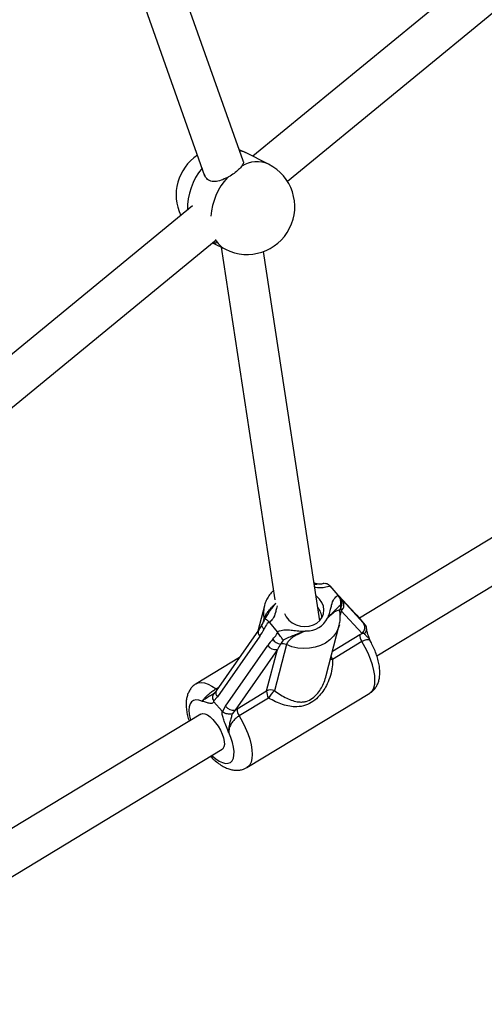
# Model space of a CAD drawing. Units: millimetres. Extents: x 2271 to 19314, y 2214 to 19090.
# Drawn here: x 13998 to 14178, y 15274 to 15656 of the extents above; entities that cross this region are included whole.
import ezdxf

# ---------------------------------------------------------------- set-up
doc = ezdxf.new("R2010")
doc.units = ezdxf.units.MM

msp = doc.modelspace()

# ---------------------------------------------------------------- linework, layer by layer
at = {"color": 7, "linetype": 'Continuous', "lineweight": 25, "ltscale": 100}
for p, q in [((14293.67, 15771.67), (14088.1, 15602.73)), ((14101.49, 15593.02), (14304.76, 15760.07)), ((14084.33, 15600.97), (14032.2, 15748.29)), ((14017.83, 15740.95), (14069.4, 15595.19)), ((14507.26, 15652.29), (14129.39, 15423.5)), ((14136.16, 15408.89), (14517.28, 15639.65)), ((14085.19, 15604.2), (14082.83, 15605.2)), ((14094.22, 15599.63), (14085.19, 15604.2)), ((14064.69, 15583.48), (13892.57, 15442.02)), ((13905.61, 15432.03), (14073.83, 15570.28)), ((14073.93, 15569.85), (14073.78, 15570.46)), ((14072.47, 15569.17), (14077.5, 15566.62)), ((14075.76, 15567.5), (14096.59, 15430.63)), ((14114.01, 15422.49), (14092.21, 15565.75)), ((14117.71, 15436.24), (14117.91, 15436.01)), ((14117.91, 15436.01), (14121, 15432.39)), ((14127.75, 15425.35), (14119.68, 15434.09)), ((14119.75, 15434.01), (14119.68, 15434.09)), ((14127.82, 15425.28), (14119.75, 15434.01)), ((14121, 15432.39), (14121.2, 15432.15)), ((14092.56, 15428.28), (14090.02, 15418.43)), ((14122.81, 15430.43), (14130.88, 15421.7)), ((14130.44, 15417.6), (14122.37, 15426.33)), ((14127.82, 15425.28), (14127.75, 15425.35)), ((14128.24, 15424.84), (14127.82, 15425.28)), ((14128.43, 15424.62), (14128.24, 15424.84)), ((14128.43, 15424.62), (14131.58, 15420.93)), ((14091.66, 15421.13), (14090.27, 15418.79)), ((14091.66, 15421.13), (14091.68, 15421.17)), ((14094.5, 15421.83), (14094.29, 15422.06)), ((14094.5, 15421.83), (14097.59, 15418.22)), ((14116.57, 15401.27), (14121.61, 15420.79)), ((14130.88, 15421.7), (14131.75, 15420.73)), ((14131.75, 15420.73), (14131.58, 15420.93)), ((14090.26, 15418.77), (14073.87, 15395.23)), ((14090.8, 15416.48), (14074.41, 15392.94)), ((14097.78, 15417.97), (14097.59, 15418.22)), ((14129.64, 15417.14), (14130.44, 15417.6)), ((14131.33, 15417.51), (14130.44, 15417.6)), ((14077.47, 15389.36), (14093.86, 15412.91)), ((14101.09, 15413.23), (14096.49, 15395.35)), ((14099.84, 15415.01), (14098.81, 15413.43)), ((14130.39, 15414.4), (14118.98, 15407.49)), ((14097.61, 15411.34), (14081.22, 15387.8)), ((14093.45, 15395.24), (14097.61, 15411.34)), ((14082.9, 15408.21), (14066.14, 15398.06)), ((14072.89, 15394.17), (14073.07, 15394.33)), ((14073.04, 15394.36), (14073.19, 15394.48)), ((14082.03, 15388.32), (14093.45, 15395.24)), ((14085.82, 15365.56), (14133.42, 15394.38)), ((14074.41, 15392.94), (14072.86, 15391.31)), ((14072.86, 15391.31), (14073.02, 15391.07)), ((14073.02, 15391.07), (14076.18, 15387.38)), ((14094.21, 15392.5), (14082.79, 15385.58)), ((14067.93, 15386.29), (13906.02, 15288.25)), ((14076.18, 15387.38), (14076.37, 15387.2)), ((14076.37, 15387.2), (14077.47, 15389.36)), ((14081.22, 15387.8), (14080.16, 15386.53)), ((14081.22, 15387.8), (14082.03, 15388.32)), ((13912.79, 15273.65), (14076.22, 15372.6))]:
    msp.add_line(p, q, dxfattribs=at)
at = {"color": 8, "linetype": 'Continuous', "lineweight": 25, "ltscale": 100}
for p, q in [((14122.37, 15426.33), (14121.93, 15424.64)), ((14092.04, 15421.84), (14092.44, 15423.36)), ((14119.01, 15410.71), (14129.64, 15417.14)), ((14073.82, 15396.08), (14074.92, 15396.75))]:
    msp.add_line(p, q, dxfattribs=at)
at = {"color": 8, "linetype": 'Continuous', "lineweight": 25, "ltscale": 100, "flags": 128}
for points in [[(14082.9, 15604.99), (14084.5, 15604.52), (14085.19, 15604.2)], [(14092.45, 15419.25), (14092.15, 15419.56), (14091.9, 15419.88), (14091.73, 15420.19), (14091.62, 15420.5), (14091.59, 15420.79), (14091.63, 15421.05), (14091.66, 15421.13)], [(14121.64, 15420.94), (14121.33, 15419.88), (14120.51, 15418.1), (14119.37, 15416.47), (14117.94, 15415.03), (14116.25, 15413.81), (14114.34, 15412.85), (14112.27, 15412.17), (14110.06, 15411.78), (14107.79, 15411.69), (14105.5, 15411.9), (14103.25, 15412.42), (14101.09, 15413.23)], [(14133.42, 15394.38), (14133.71, 15394.58), (14134.47, 15395.38), (14135.02, 15396.47), (14135.35, 15397.82), (14135.46, 15399.42), (14135.35, 15401.23), (14135.02, 15403.21), (14134.47, 15405.34), (14133.72, 15407.56), (14132.78, 15409.84), (14131.66, 15412.14), (14130.39, 15414.4)], [(14118.98, 15407.49), (14118.51, 15407.48), (14118.17, 15407.48)], [(14066.14, 15398.06), (14066.91, 15398.4), (14068.04, 15398.55), (14069.33, 15398.39), (14070.73, 15397.92), (14072.24, 15397.15), (14073.82, 15396.08)], [(14074.27, 15395.81), (14074.09, 15395.91), (14073.82, 15396.08)], [(14068.36, 15391.25), (14067.14, 15391.67), (14066.05, 15391.78), (14065.11, 15391.57), (14064.35, 15391.05), (14063.79, 15390.22), (14063.45, 15389.12), (14063.32, 15387.78), (14063.42, 15386.21), (14063.75, 15384.48), (14063.91, 15383.85)], [(14082.79, 15385.58), (14084.06, 15383.31), (14085.18, 15381.02), (14086.12, 15378.74), (14086.87, 15376.51), (14087.42, 15374.39), (14087.75, 15372.41), (14087.86, 15370.6), (14087.75, 15369), (14087.41, 15367.65), (14086.87, 15366.56), (14086.11, 15365.75), (14085.81, 15365.55)], [(14072.2, 15370.17), (14072.31, 15370.06), (14073.71, 15368.9), (14075.06, 15368.01), (14076.34, 15367.42), (14077.51, 15367.13), (14078.54, 15367.17), (14079.4, 15367.51), (14080.07, 15368.17), (14080.54, 15369.12), (14080.79, 15370.33), (14080.82, 15371.78), (14080.62, 15373.42), (14080.2, 15375.22), (14079.57, 15377.13), (14078.75, 15379.09)]]:
    msp.add_lwpolyline(points, dxfattribs=at)
at = {"color": 7, "linetype": 'Continuous', "lineweight": 25, "ltscale": 100, "flags": 128}
for points in [[(14113.99, 15430.89), (14112.79, 15432.04), (14112.53, 15432.24)], [(14100.32, 15425.24), (14101.01, 15423.97), (14102.07, 15422.74), (14103.39, 15421.7), (14104.92, 15420.93), (14106.58, 15420.43), (14108.29, 15420.26), (14109.98, 15420.4), (14111.56, 15420.86), (14112.97, 15421.6), (14114.13, 15422.61), (14114.99, 15423.83), (14115.51, 15425.2), (14115.68, 15426.66), (14115.47, 15428.14), (14114.9, 15429.58), (14113.99, 15430.89), (14113.99, 15430.89)], [(14067.93, 15386.29), (14068.63, 15386.49), (14069.49, 15386.37), (14070.47, 15385.93), (14071.52, 15385.18), (14072.61, 15384.16), (14073.66, 15382.92), (14074.65, 15381.52), (14075.51, 15380.03), (14076.21, 15378.5), (14076.72, 15377.02), (14077.01, 15375.65), (14077.07, 15374.47), (14076.9, 15373.51), (14076.5, 15372.83), (14076.22, 15372.6)]]:
    msp.add_lwpolyline(points, dxfattribs=at)
at = {"color": 7, "linetype": 'Continuous', "lineweight": 25, "ltscale": 10000}
for centre, radius, start, end in [((14076.83, 15587.7), 18.5, 123.5816, 205.502), ((14085.86, 15583.12), 18.5, 243.131, 63.131), ((14119.82, 15429.31), 2.95, 324.7972, 40.1391), ((14120.52, 15428.6), 2.93, 309.1209, 38.6724), ((14108.15, 15423.34), 6.73, 2.4257, 41.4977), ((14108.05, 15423.3), 6.83, 2.7269, 41.0965), ((14109.01, 15427.52), 8.98, 268.8343, 333.553), ((14128.59, 15419.87), 2.93, 309.1209, 38.6724), ((14133.82, 15416.83), 4.2, 175.6519, 215.24), ((14097.1, 15415.4), 4.09, 217.5241, 277.0601), ((14099.29, 15417.52), 4.12, 212.4027, 263.3164), ((14099.67, 15410.09), 3.44, 65.5802, 104.4337), ((14097.64, 15394.92), 4.2, 175.6519, 215.24), ((14095.08, 15392.36), 3.31, 64.9392, 119.4794), ((14104.22, 15386.87), 11.48, 132.3452, 150.6572), ((14080.71, 15391.86), 4.09, 217.5241, 277.0601), ((14086.22, 15388), 4.2, 175.6519, 215.24)]:
    msp.add_arc(centre, radius, start, end, dxfattribs=at)
at = {"color": 8, "linetype": 'Continuous', "lineweight": 25, "ltscale": 10000}
for centre, radius, start, end in [((14089.67, 15589.46), 11.14, 65.9153, 121.6711), ((14087.77, 15582.17), 25.06, 140.6619, 180.7362), ((14097.25, 15577.37), 25.56, 137.9282, 175.1753), ((14081.78, 15574.95), 9.36, 213.0212, 242.7893), ((14103.23, 15425.56), 11.02, 166.4329, 191.5134), ((14123.89, 15426.15), 2.2, 138.6879, 166.204), ((14090.27, 15422.92), 2.21, 346.2988, 11.4838), ((14092.09, 15418), 1.99, 157.0649, 229.7565), ((14124.81, 15410.99), 6.8, 200.9424, 210.9853), ((14075.7, 15394.46), 1.99, 157.0649, 229.7565)]:
    msp.add_arc(centre, radius, start, end, dxfattribs=at)
at = {"color": 7, "linetype": 'Continuous', "lineweight": 25, "ltscale": 10000}
for centre, major_axis, ratio, start_param, end_param in [((14116.09, 15438.3), (-4.79, 5.44), 0.018946, 2.17211, 2.462983), ((14126.47, 15426.14), (-4.79, 5.44), 0.018946, 5.604576, 5.895449), ((14124.2, 15424.18), (-1.53, 5.21), 0.24171, 0.785747, 1.076621), ((14087.14, 15420.77), (5.57, 9.61), 0.486389, 4.542638, 4.833511), ((14097.52, 15408.61), (5.57, 9.61), 0.486389, 1.110172, 1.401045), ((14099.44, 15409.19), (3.65, 7.82), 0.300538, 1.144027, 1.4349)]:
    msp.add_ellipse(centre, major_axis=major_axis, ratio=ratio, start_param=start_param, end_param=end_param, dxfattribs=at)
at = {"color": 7, "linetype": 'Continuous', "lineweight": 25, "ltscale": 100}
for points, knots in [([(14084.27, 15600.96), (14084.31, 15600.89), (14084.58, 15600.48), (14084.36, 15599.8), (14083.95, 15599.15), (14083.82, 15598.94)], [0, 0, 0, 0, 0.110794, 0.711597, 1, 1, 1, 1]), ([(14083.82, 15598.94), (14083.45, 15598.48), (14082.71, 15597.56), (14080.86, 15596.07), (14079.29, 15595.06), (14078.42, 15594.58), (14078.27, 15594.5)], [0, 0, 0, 0, 0.31477, 0.629845, 0.940496, 1, 1, 1, 1]), ([(14078.27, 15594.5), (14077.45, 15594.09), (14075.79, 15593.27), (14073.38, 15592.77), (14071.34, 15593.12), (14069.89, 15594.17), (14069.48, 15595.21), (14069.29, 15595.67)], [0, 0, 0, 0, 0.218284, 0.436532, 0.651429, 0.846763, 1, 1, 1, 1]), ([(14072.65, 15569.32), (14072.69, 15569.3), (14073.19, 15569.06), (14073.67, 15569.01), (14073.99, 15569.24), (14073.94, 15569.7), (14073.93, 15569.85)], [0, 0, 0, 0, 0.028565, 0.401719, 0.805955, 1, 1, 1, 1]), ([(14112.59, 15436.86), (14112.42, 15436.94), (14112.16, 15437.06), (14111.88, 15437.13), (14111.78, 15437.16)], [0, 0, 0, 0, 0.6512886, 1, 1, 1, 1]), ([(14113.01, 15436.76), (14112.99, 15436.76), (14112.95, 15436.75), (14112.74, 15436.83), (14112.6, 15436.87)], [0, 0, 0, 0, 0.358569, 1, 1, 1, 1]), ([(14115.6, 15436.95), (14115.46, 15436.91), (14115.02, 15436.76), (14114.13, 15436.69), (14113.41, 15436.74), (14113.04, 15436.77)], [0, 0, 0, 0, 0.188849, 0.589623, 1, 1, 1, 1]), ([(14115.61, 15436.92), (14115.63, 15436.93), (14115.87, 15437.05), (14116.38, 15437.03), (14117.1, 15436.83), (14117.51, 15436.43), (14117.71, 15436.24)], [0, 0, 0, 0, 0.034477, 0.378109, 0.68843, 1, 1, 1, 1]), ([(14118.71, 15435.15), (14118.7, 15435.16), (14118.4, 15435.5), (14118, 15435.93), (14117.78, 15436.17), (14117.71, 15436.24)], [0, 0, 0, 0, 0.026491, 0.727787, 1, 1, 1, 1]), ([(14096.05, 15434.17), (14096.01, 15434.14), (14095.44, 15433.67), (14094.56, 15432.55), (14093.49, 15430.86), (14092.82, 15429.35), (14092.62, 15428.41), (14092.56, 15428.11)], [0, 0, 0, 0, 0.021514, 0.308029, 0.59139, 0.871832, 1, 1, 1, 1]), ([(14117.05, 15423.52), (14117.06, 15423.53), (14117.13, 15423.66), (14117.34, 15424.07), (14117.83, 15425.18), (14118.24, 15426.75), (14118.67, 15428.9), (14119.36, 15430.91), (14120.53, 15431.97), (14121, 15432.39)], [0, 0, 0, 0, 0.002613, 0.045346, 0.140614, 0.370138, 0.541331, 0.815228, 1, 1, 1, 1]), ([(14121.2, 15432.15), (14121.39, 15431.89), (14121.76, 15431.37), (14122.06, 15430.39), (14122.15, 15429.39), (14122.07, 15428.74), (14121.98, 15428.42), (14121.98, 15428.42)], [0, 0, 0, 0, 0.234549, 0.468158, 0.726843, 0.996855, 1, 1, 1, 1]), ([(14121.2, 15432.15), (14121.31, 15432.04), (14121.7, 15431.6), (14121.92, 15431.38), (14122.08, 15431.21)], [0, 0, 0, 0, 0.27223, 1, 1, 1, 1]), ([(14121.98, 15428.42), (14121.96, 15428.4), (14121.51, 15428.01), (14120.96, 15427.4), (14119.69, 15426.24), (14118.48, 15424.98), (14117.55, 15424.02), (14117.2, 15423.67), (14117.09, 15423.56), (14117.06, 15423.53), (14117.05, 15423.52)], [0, 0, 0, 0, 0.016164, 0.288687, 0.514725, 0.82388, 0.944355, 0.985565, 0.996708, 1, 1, 1, 1]), ([(14122.23, 15427.61), (14122.23, 15427.62), (14122.23, 15427.93), (14122.11, 15428.18), (14121.98, 15428.42)], [0, 0, 0, 0, 0.044012, 1, 1, 1, 1]), ([(14121.61, 15420.97), (14121.7, 15421.31), (14121.96, 15422.28), (14122.04, 15423.95), (14121.92, 15425.46), (14121.75, 15426.29), (14121.71, 15426.49)], [0, 0, 0, 0, 0.190841, 0.543066, 0.894714, 1, 1, 1, 1]), ([(14121.79, 15426.19), (14121.77, 15426.25), (14121.71, 15426.47), (14121.75, 15426.68), (14121.75, 15426.68), (14121.75, 15426.68)], [0, 0, 0, 0, 0.169411, 0.671654, 1, 1, 1, 1]), ([(14092.76, 15423.04), (14092.68, 15422.93), (14092.27, 15422.37), (14091.95, 15421.69), (14091.7, 15421.2), (14091.68, 15421.17)], [0, 0, 0, 0, 0.186685, 0.957178, 1, 1, 1, 1]), ([(14094.29, 15422.06), (14094.09, 15421.83), (14093.38, 15421.02), (14092.84, 15419.99), (14092.45, 15419.25)], [0, 0, 0, 0, 0.27223, 1, 1, 1, 1]), ([(14094.29, 15422.06), (14094.08, 15422.25), (14093.68, 15422.64), (14093.23, 15423.03), (14092.93, 15423.24), (14092.85, 15423.23), (14092.84, 15423.21), (14092.84, 15423.2)], [0, 0, 0, 0, 0.234549, 0.468158, 0.726843, 0.996855, 1, 1, 1, 1]), ([(14131.33, 15417.51), (14131.33, 15417.51), (14131.37, 15417.55), (14131.63, 15417.81), (14132.03, 15418.36), (14132.28, 15419.2), (14132.21, 15420.04), (14131.91, 15420.5), (14131.75, 15420.73)], [0, 0, 0, 0, 0.004047, 0.037178, 0.285334, 0.5252, 0.762562, 1, 1, 1, 1]), ([(14095.81, 15415.31), (14095.83, 15415.33), (14096.37, 15415.9), (14097.09, 15416.72), (14097.63, 15417.7), (14097.78, 15417.97)], [0, 0, 0, 0, 0.026491, 0.727787, 1, 1, 1, 1]), ([(14097.59, 15418.22), (14097.72, 15418.28), (14098.5, 15418.65), (14100.11, 15419.01), (14102.38, 15418.95), (14104.73, 15418.63), (14106.52, 15418.47), (14107.84, 15418.48), (14108.36, 15418.5), (14108.72, 15418.53), (14108.82, 15418.54), (14108.83, 15418.55)], [0, 0, 0, 0, 0.0402757, 0.241489, 0.4351228, 0.6300509, 0.8594497, 0.9028015, 0.974281, 0.9973889, 1, 1, 1, 1]), ([(14099.84, 15415.01), (14099.84, 15415.02), (14099.71, 15415.2), (14099.43, 15415.63), (14098.91, 15416.38), (14098.33, 15417.18), (14097.96, 15417.71), (14097.78, 15417.97)], [0, 0, 0, 0, 0.003145, 0.273157, 0.531842, 0.765451, 1, 1, 1, 1]), ([(14108.83, 15418.55), (14108.82, 15418.54), (14108.79, 15418.53), (14108.66, 15418.49), (14108.32, 15418.37), (14106.91, 15417.91), (14104.86, 15417.23), (14102.4, 15416.16), (14100.89, 15415.49), (14100.03, 15415.1), (14099.84, 15415.01)], [0, 0, 0, 0, 0.003293, 0.010303, 0.043632, 0.120719, 0.485269, 0.710223, 0.936514, 1, 1, 1, 1]), ([(14108.83, 15418.55), (14108.76, 15418.52), (14108.15, 15418.29), (14106.98, 15417.84), (14105.29, 15417.09), (14103.69, 15416.16), (14102.38, 15415.11), (14101.44, 15414.08), (14101.21, 15413.51), (14101.09, 15413.23)], [0, 0, 0, 0, 0.02316, 0.195866, 0.370742, 0.554721, 0.711274, 0.857062, 1, 1, 1, 1]), ([(14133.75, 15414.48), (14133.66, 15414.7), (14133.36, 15415.43), (14132.91, 15416.54), (14132.53, 15417.68), (14132.3, 15418.55), (14132.23, 15419.11), (14132.24, 15419.25), (14132.24, 15419.3)], [0, 0, 0, 0, 0.114209, 0.37887, 0.57931, 0.737372, 0.905217, 1, 1, 1, 1]), ([(14133.39, 15394.39), (14133.51, 15394.46), (14134.08, 15394.75), (14134.93, 15395.53), (14135.86, 15396.68), (14136.56, 15398), (14137.04, 15399.45), (14137.31, 15401.06), (14137.37, 15402.85), (14137.19, 15404.83), (14136.76, 15406.95), (14136.12, 15409.13), (14135.29, 15411.3), (14134.51, 15413.03), (14133.98, 15414.01), (14133.82, 15414.29)], [0, 0, 0, 0, 0.0197333, 0.0923207, 0.1635114, 0.2355102, 0.3107583, 0.391805, 0.4806548, 0.5767853, 0.6757808, 0.7732561, 0.8687658, 0.9628111, 1, 1, 1, 1]), ([(14133.81, 15414.37), (14133.78, 15414.41), (14133.73, 15414.48), (14133.72, 15414.53), (14133.72, 15414.54)], [0, 0, 0, 0, 0.67576, 1, 1, 1, 1]), ([(14118.98, 15407.49), (14118.98, 15406.54), (14118.99, 15404.44), (14118.27, 15401.21), (14117.11, 15398.19), (14115.63, 15395.57), (14113.84, 15393.19), (14111.47, 15391.03), (14108.42, 15389.48), (14105.38, 15388.99), (14102.4, 15389.22), (14099.67, 15389.9), (14096.92, 15390.96), (14095.12, 15391.98), (14094.21, 15392.5)], [0, 0, 0, 0, 0.072899, 0.159976, 0.249622, 0.318193, 0.38813, 0.477673, 0.567895, 0.672126, 0.754477, 0.838849, 0.91826, 1, 1, 1, 1]), ([(14066.16, 15398.04), (14066.08, 15398), (14065.54, 15397.74), (14064.72, 15396.99), (14063.76, 15395.86), (14063.05, 15394.56), (14062.55, 15393.12), (14062.26, 15391.53), (14062.19, 15389.74), (14062.35, 15387.78), (14062.74, 15385.69), (14063.18, 15384.25), (14063.4, 15383.54)], [0, 0, 0, 0, 0.016654, 0.112255, 0.205829, 0.300203, 0.398569, 0.504277, 0.620095, 0.745737, 0.87583, 1, 1, 1, 1]), ([(14068.36, 15391.25), (14068.37, 15391.26), (14068.58, 15391.53), (14069.06, 15392.1), (14070.07, 15393.15), (14071.25, 15394.22), (14072.54, 15395.26), (14073.4, 15395.81), (14073.82, 15396.08)], [0, 0, 0, 0, 0.007316, 0.258633, 0.467109, 0.652262, 0.827455, 1, 1, 1, 1]), ([(14073.19, 15394.48), (14073, 15394.28), (14072.62, 15393.89), (14072.4, 15393.06), (14072.45, 15392.17), (14072.72, 15391.59), (14072.86, 15391.31)], [0, 0, 0, 0, 0.257152, 0.507142, 0.753532, 1, 1, 1, 1]), ([(14073.86, 15395.24), (14073.82, 15395.18), (14073.63, 15394.89), (14073.33, 15394.62), (14073.09, 15394.41)], [0, 0, 0, 0, 0.204561, 1, 1, 1, 1]), ([(14073.02, 15391.07), (14072.86, 15390.87), (14072.42, 15390.33), (14071.45, 15390.36), (14070.21, 15390.67), (14069.29, 15391.01), (14068.58, 15391.2), (14068.4, 15391.25), (14068.36, 15391.25), (14068.36, 15391.25)], [0, 0, 0, 0, 0.184284, 0.478969, 0.594883, 0.893175, 0.980815, 0.998373, 1, 1, 1, 1]), ([(14078.75, 15379.09), (14078.75, 15379.1), (14078.73, 15379.15), (14078.61, 15379.46), (14078.15, 15380.64), (14077.41, 15382.39), (14076.64, 15384.45), (14076.2, 15386.11), (14076.18, 15386.98), (14076.18, 15387.38)], [0, 0, 0, 0, 0.001627, 0.019175, 0.106772, 0.404916, 0.612977, 0.819731, 1, 1, 1, 1]), ([(14076.37, 15387.2), (14076.62, 15387.03), (14077.13, 15386.69), (14078.1, 15386.4), (14079.1, 15386.31), (14079.78, 15386.41), (14080.11, 15386.51), (14080.15, 15386.53), (14080.16, 15386.53)], [0, 0, 0, 0, 0.237315, 0.474554, 0.714414, 0.962559, 0.995953, 1, 1, 1, 1]), ([(14080.16, 15386.53), (14080.1, 15386.34), (14079.9, 15385.67), (14079.55, 15384.36), (14079.03, 15382.63), (14078.69, 15380.84), (14078.7, 15379.67), (14078.75, 15379.1), (14078.75, 15379.09)], [0, 0, 0, 0, 0.076901, 0.278254, 0.47948, 0.732926, 0.997768, 1, 1, 1, 1]), ([(14082.79, 15385.58), (14082.38, 15385.3), (14081.54, 15384.73), (14080.39, 15383.52), (14079.47, 15382.16), (14078.83, 15380.61), (14078.78, 15379.64), (14078.75, 15379.09)], [0, 0, 0, 0, 0.1725532, 0.3477547, 0.5329166, 0.7414033, 1, 1, 1, 1]), ([(14071.69, 15369.86), (14071.77, 15369.78), (14072.36, 15369.13), (14073.55, 15368.07), (14075.27, 15366.74), (14077, 15365.7), (14078.71, 15364.97), (14080.32, 15364.56), (14081.87, 15364.42), (14083.35, 15364.57), (14084.69, 15364.93), (14085.44, 15365.37), (14085.77, 15365.57)], [0, 0, 0, 0, 0.018191, 0.145066, 0.275466, 0.410638, 0.53046, 0.639511, 0.739968, 0.835025, 0.927177, 1, 1, 1, 1])]:
    msp.add_open_spline(points, degree=3, knots=knots, dxfattribs=at)
at = {"color": 8, "linetype": 'Continuous', "lineweight": 25, "ltscale": 100}
for points, knots in [([(14111.81, 15436.96), (14112.09, 15436.97), (14112.42, 15436.99), (14112.57, 15436.86), (14112.59, 15436.84)], [0, 0, 0, 0, 0.848968, 1, 1, 1, 1]), ([(14111.84, 15436.72), (14112.15, 15436.74), (14112.56, 15436.76), (14112.94, 15436.73), (14113.04, 15436.72)], [0, 0, 0, 0, 0.737806, 1, 1, 1, 1]), ([(14117.91, 15436.01), (14117.78, 15435.95), (14116.99, 15435.58), (14115.38, 15435.22), (14113.5, 15435.26), (14112.4, 15435.39), (14112.04, 15435.44)], [0, 0, 0, 0, 0.075988, 0.455614, 0.82094, 1, 1, 1, 1]), ([(14092.44, 15423.36), (14092.54, 15423.65), (14092.76, 15424.24), (14093.55, 15425.45), (14094.62, 15426.79), (14095.81, 15428.11), (14096.6, 15428.91), (14096.96, 15429.28)], [0, 0, 0, 0, 0.181729, 0.36708, 0.566118, 0.800024, 1, 1, 1, 1]), ([(14092.84, 15423.2), (14092.87, 15423.25), (14093.41, 15424.01), (14094.2, 15425.51), (14095.6, 15427.51), (14096.53, 15428.59), (14097.02, 15429.16)], [0, 0, 0, 0, 0.0212158, 0.3789097, 0.6755919, 1, 1, 1, 1]), ([(14097.52, 15428.27), (14097.42, 15427.94), (14097.15, 15427.08), (14096.84, 15425.32), (14096.14, 15423.32), (14094.97, 15422.26), (14094.5, 15421.83)], [0, 0, 0, 0, 0.141554, 0.374875, 0.748172, 1, 1, 1, 1]), ([(14121.73, 15426.18), (14121.74, 15426.23), (14121.75, 15426.5), (14121.37, 15426.61), (14120.62, 15426.41), (14119.54, 15425.72), (14118.33, 15424.7), (14117.48, 15423.92), (14117.05, 15423.52)], [0, 0, 0, 0, 0.039209, 0.202648, 0.378154, 0.584407, 0.790081, 1, 1, 1, 1]), ([(14133.69, 15414.53), (14133.53, 15414.87), (14133.22, 15415.56), (14132.35, 15416.35), (14131.65, 15417), (14131.4, 15417.4), (14131.33, 15417.51)], [0, 0, 0, 0, 0.291264, 0.588839, 0.886331, 1, 1, 1, 1]), ([(14133.79, 15414.27), (14133.68, 15414.48), (14133.44, 15414.94), (14132.68, 15415.18), (14131.63, 15415.05), (14130.8, 15414.62), (14130.39, 15414.4)], [0, 0, 0, 0, 0.217433, 0.489336, 0.746613, 1, 1, 1, 1]), ([(14096.49, 15395.35), (14097.28, 15394.79), (14098.86, 15393.66), (14101.23, 15392.37), (14103.57, 15391.41), (14105.61, 15390.96), (14107.36, 15390.92), (14109.13, 15391.2), (14111.26, 15392.23), (14113.25, 15394.22), (14114.7, 15396.43), (14115.83, 15398.73), (14116.29, 15400.4), (14116.54, 15401.28)], [0, 0, 0, 0, 0.103306, 0.20678, 0.310274, 0.413643, 0.475004, 0.536229, 0.637924, 0.740271, 0.823796, 0.907535, 1, 1, 1, 1]), ([(14068.36, 15391.25), (14068.36, 15391.26), (14068.39, 15391.27), (14068.52, 15391.38), (14069.06, 15391.83), (14070.01, 15392.53), (14071.53, 15393.48), (14072.5, 15393.93), (14072.99, 15394.32), (14073.04, 15394.36)], [0, 0, 0, 0, 0.002352, 0.025115, 0.142182, 0.547747, 0.689433, 0.968995, 1, 1, 1, 1])]:
    msp.add_open_spline(points, degree=3, knots=knots, dxfattribs=at)

doc.saveas('drawing.dxf')
